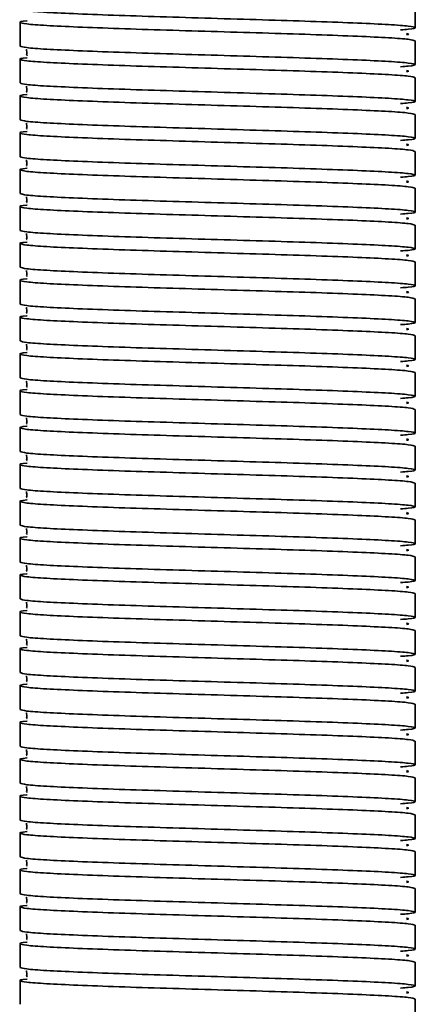
# Model space of a CAD drawing. Units: millimetres. Extents: x -411 to 6454, y 2166 to 4363.
# Drawn here: x 5191 to 5222, y 2698 to 2773 of the extents above; entities that cross this region are included whole.
import ezdxf
from ezdxf.enums import TextEntityAlignment as Align

# ---------------------------------------------------------------- set-up
doc = ezdxf.new("R2010")
doc.units = ezdxf.units.MM
doc.layers.add('FR - Functional Rig Kit', color=7, linetype='Continuous')
doc.styles.add('Annotative', font='arial.ttf')

# ---------------------------------------------------------------- blocks, each defined once
blk = doc.blocks.new('A$Cf87e5006')
at = {"color": 7, "linetype": 'Continuous', "lineweight": 35}
for p, q in [((5632.15, 268.6), (5632.15, 270.4)), ((5602.15, 269), (5602.15, 267.2)), ((5632.15, 265.8), (5632.15, 267.6)), ((5602.15, 266.2), (5602.15, 264.4)), ((5632.15, 263), (5632.15, 264.8)), ((5602.15, 263.4), (5602.15, 261.6)), ((5632.15, 260.2), (5632.15, 262)), ((5602.15, 260.6), (5602.15, 258.8)), ((5632.15, 257.4), (5632.15, 259.2)), ((5602.15, 257.8), (5602.15, 256)), ((5632.15, 254.6), (5632.15, 256.4)), ((5602.15, 255), (5602.15, 253.2)), ((5632.15, 251.8), (5632.15, 253.6)), ((5602.15, 252.2), (5602.15, 250.4)), ((5632.15, 249), (5632.15, 250.8)), ((5602.15, 249.4), (5602.15, 247.6)), ((5632.15, 246.2), (5632.15, 248)), ((5602.15, 246.6), (5602.15, 244.8)), ((5632.15, 243.4), (5632.15, 245.2)), ((5602.15, 243.8), (5602.15, 242)), ((5632.15, 240.6), (5632.15, 242.4)), ((5602.15, 241), (5602.15, 239.2)), ((5632.15, 237.8), (5632.15, 239.6)), ((5602.15, 238.2), (5602.15, 236.4)), ((5632.15, 235), (5632.15, 236.8)), ((5602.15, 235.4), (5602.15, 233.6)), ((5632.15, 232.2), (5632.15, 234)), ((5602.15, 232.6), (5602.15, 230.8)), ((5632.15, 229.4), (5632.15, 231.2)), ((5602.15, 229.8), (5602.15, 228)), ((5632.15, 226.6), (5632.15, 228.4)), ((5602.15, 227), (5602.15, 225.2)), ((5632.15, 223.8), (5632.15, 225.6)), ((5602.15, 224.2), (5602.15, 222.4)), ((5632.15, 221), (5632.15, 222.8)), ((5602.15, 221.4), (5602.15, 219.6)), ((5632.15, 218.2), (5632.15, 220)), ((5602.15, 218.6), (5602.15, 216.8)), ((5632.15, 215.4), (5632.15, 217.2)), ((5602.15, 215.8), (5602.15, 214)), ((5632.15, 212.6), (5632.15, 214.4)), ((5602.15, 213), (5602.15, 211.2)), ((5632.15, 209.8), (5632.15, 211.6)), ((5602.15, 210.2), (5602.15, 208.4)), ((5632.15, 207), (5632.15, 208.8)), ((5602.15, 207.4), (5602.15, 205.6)), ((5632.15, 204.2), (5632.15, 206)), ((5602.15, 204.6), (5602.15, 202.8)), ((5632.15, 201.4), (5632.15, 203.2)), ((5602.15, 201.8), (5602.15, 200)), ((5632.15, 198.6), (5632.15, 200.4)), ((5602.15, 199), (5602.15, 197.2)), ((5632.15, 195.8), (5632.15, 197.6)), ((5602.15, 196.2), (5602.15, 194.4)), ((5632.15, 193), (5632.15, 194.8))]:
    blk.add_line(p, q, dxfattribs=at)
for points, knots in [([(5602.15, 270), (5602.249, 269.962), (5602.448, 269.884), (5604.022, 269.765), (5606.421, 269.652), (5609.561, 269.531), (5613.223, 269.418), (5617.15, 269.3), (5621.076, 269.182), (5624.74, 269.069), (5627.877, 268.948), (5630.287, 268.835), (5631.816, 268.716), (5632.284, 268.6), (5632.016, 268.508), (5631.268, 268.453), (5631.058, 268.438)], [0, 0, 0, 0, 0.074579, 0.149671, 0.223821, 0.299016, 0.373309, 0.448195, 0.523082, 0.597375, 0.67257, 0.74672, 0.821812, 0.896391, 0.97097, 1, 1, 1, 1]), ([(5632.15, 267.6), (5632.051, 267.638), (5631.852, 267.716), (5630.278, 267.835), (5627.879, 267.948), (5624.739, 268.069), (5621.077, 268.182), (5617.15, 268.3), (5613.223, 268.418), (5609.561, 268.531), (5606.423, 268.652), (5604.015, 268.765), (5602.475, 268.884), (5602.05, 269), (5602.167, 269.078), (5602.679, 269.118), (5602.689, 269.118)], [0, 0, 0, 0, 0.076693, 0.153913, 0.230164, 0.307491, 0.383889, 0.460898, 0.537907, 0.614305, 0.691632, 0.767883, 0.845103, 0.921796, 0.998489, 1, 1, 1, 1]), ([(5631.491, 268.051), (5631.56, 268.065), (5631.729, 268.099), (5631.592, 268.133), (5631.511, 268.153)], [0, 0, 0, 0, 0.409097, 1, 1, 1, 1]), ([(5602.15, 267.2), (5602.249, 267.162), (5602.448, 267.084), (5604.022, 266.965), (5606.421, 266.852), (5609.561, 266.731), (5613.223, 266.618), (5617.15, 266.5), (5621.076, 266.382), (5624.74, 266.269), (5627.877, 266.148), (5630.287, 266.035), (5631.816, 265.916), (5632.284, 265.8), (5632.016, 265.708), (5631.268, 265.653), (5631.058, 265.638)], [0, 0, 0, 0, 0.074579, 0.149671, 0.223821, 0.299016, 0.373309, 0.448195, 0.523082, 0.597375, 0.67257, 0.74672, 0.821812, 0.896391, 0.97097, 1, 1, 1, 1]), ([(5632.15, 264.8), (5632.051, 264.838), (5631.852, 264.916), (5630.278, 265.035), (5627.879, 265.148), (5624.739, 265.269), (5621.077, 265.382), (5617.15, 265.5), (5613.223, 265.618), (5609.561, 265.731), (5606.423, 265.852), (5604.015, 265.965), (5602.475, 266.084), (5602.05, 266.2), (5602.167, 266.278), (5602.679, 266.318), (5602.689, 266.318)], [0, 0, 0, 0, 0.076693, 0.153913, 0.230164, 0.307491, 0.383889, 0.460898, 0.537907, 0.614305, 0.691632, 0.767883, 0.845103, 0.921796, 0.998489, 1, 1, 1, 1]), ([(5602.63, 266.951), (5602.627, 266.947), (5602.614, 266.93), (5602.67, 266.749), (5602.64, 266.577), (5602.615, 266.51), (5602.683, 266.499), (5602.689, 266.498)], [0, 0, 0, 0, 0.049824, 0.293756, 0.566091, 0.956914, 1, 1, 1, 1]), ([(5631.491, 265.251), (5631.56, 265.265), (5631.729, 265.299), (5631.592, 265.333), (5631.511, 265.353)], [0, 0, 0, 0, 0.409097, 1, 1, 1, 1]), ([(5602.15, 264.4), (5602.249, 264.362), (5602.448, 264.284), (5604.022, 264.165), (5606.421, 264.052), (5609.561, 263.931), (5613.223, 263.818), (5617.15, 263.7), (5621.076, 263.582), (5624.74, 263.469), (5627.877, 263.348), (5630.287, 263.235), (5631.816, 263.116), (5632.284, 263), (5632.016, 262.908), (5631.268, 262.853), (5631.058, 262.838)], [0, 0, 0, 0, 0.074579, 0.149671, 0.223821, 0.299016, 0.373309, 0.448195, 0.523082, 0.597375, 0.67257, 0.74672, 0.821812, 0.896391, 0.97097, 1, 1, 1, 1]), ([(5602.63, 264.151), (5602.627, 264.147), (5602.614, 264.13), (5602.67, 263.949), (5602.64, 263.777), (5602.615, 263.71), (5602.683, 263.699), (5602.689, 263.698)], [0, 0, 0, 0, 0.049824, 0.293756, 0.566091, 0.956914, 1, 1, 1, 1]), ([(5632.15, 262), (5632.051, 262.038), (5631.852, 262.116), (5630.278, 262.235), (5627.879, 262.348), (5624.739, 262.469), (5621.077, 262.582), (5617.15, 262.7), (5613.223, 262.818), (5609.561, 262.931), (5606.423, 263.052), (5604.015, 263.165), (5602.475, 263.284), (5602.05, 263.4), (5602.167, 263.478), (5602.679, 263.518), (5602.689, 263.518)], [0, 0, 0, 0, 0.076693, 0.153913, 0.230164, 0.307491, 0.383889, 0.460898, 0.537907, 0.614305, 0.691632, 0.767883, 0.845103, 0.921796, 0.998489, 1, 1, 1, 1]), ([(5631.491, 262.451), (5631.56, 262.465), (5631.729, 262.499), (5631.592, 262.533), (5631.511, 262.553)], [0, 0, 0, 0, 0.409097, 1, 1, 1, 1]), ([(5602.15, 261.6), (5602.249, 261.562), (5602.448, 261.484), (5604.022, 261.365), (5606.421, 261.252), (5609.561, 261.131), (5613.223, 261.018), (5617.15, 260.9), (5621.076, 260.782), (5624.74, 260.669), (5627.877, 260.548), (5630.287, 260.435), (5631.816, 260.316), (5632.284, 260.2), (5632.016, 260.108), (5631.268, 260.053), (5631.058, 260.038)], [0, 0, 0, 0, 0.074579, 0.149671, 0.223821, 0.299016, 0.373309, 0.448195, 0.523082, 0.597375, 0.67257, 0.74672, 0.821812, 0.896391, 0.97097, 1, 1, 1, 1]), ([(5602.63, 261.351), (5602.627, 261.347), (5602.614, 261.33), (5602.67, 261.149), (5602.64, 260.977), (5602.615, 260.91), (5602.683, 260.899), (5602.689, 260.898)], [0, 0, 0, 0, 0.049824, 0.293756, 0.566091, 0.956914, 1, 1, 1, 1]), ([(5632.15, 259.2), (5632.051, 259.238), (5631.852, 259.316), (5630.278, 259.435), (5627.879, 259.548), (5624.739, 259.669), (5621.077, 259.782), (5617.15, 259.9), (5613.223, 260.018), (5609.561, 260.131), (5606.423, 260.252), (5604.015, 260.365), (5602.475, 260.484), (5602.05, 260.6), (5602.167, 260.678), (5602.679, 260.718), (5602.689, 260.718)], [0, 0, 0, 0, 0.076693, 0.153913, 0.230164, 0.307491, 0.383889, 0.460898, 0.537907, 0.614305, 0.691632, 0.767883, 0.845103, 0.921796, 0.998489, 1, 1, 1, 1]), ([(5631.491, 259.651), (5631.56, 259.665), (5631.729, 259.699), (5631.592, 259.733), (5631.511, 259.753)], [0, 0, 0, 0, 0.409097, 1, 1, 1, 1]), ([(5602.15, 258.8), (5602.249, 258.762), (5602.448, 258.684), (5604.022, 258.565), (5606.421, 258.452), (5609.561, 258.331), (5613.223, 258.218), (5617.15, 258.1), (5621.076, 257.982), (5624.74, 257.869), (5627.877, 257.748), (5630.287, 257.635), (5631.816, 257.516), (5632.284, 257.4), (5632.016, 257.308), (5631.268, 257.253), (5631.058, 257.238)], [0, 0, 0, 0, 0.074579, 0.149671, 0.223821, 0.299016, 0.373309, 0.448195, 0.523082, 0.597375, 0.67257, 0.74672, 0.821812, 0.896391, 0.97097, 1, 1, 1, 1]), ([(5602.63, 258.551), (5602.627, 258.547), (5602.614, 258.53), (5602.67, 258.349), (5602.64, 258.177), (5602.615, 258.11), (5602.683, 258.099), (5602.689, 258.098)], [0, 0, 0, 0, 0.049824, 0.293756, 0.566091, 0.956914, 1, 1, 1, 1]), ([(5632.15, 256.4), (5632.051, 256.438), (5631.852, 256.516), (5630.278, 256.635), (5627.879, 256.748), (5624.739, 256.869), (5621.077, 256.982), (5617.15, 257.1), (5613.223, 257.218), (5609.561, 257.331), (5606.423, 257.452), (5604.015, 257.565), (5602.475, 257.684), (5602.05, 257.8), (5602.167, 257.878), (5602.679, 257.918), (5602.689, 257.918)], [0, 0, 0, 0, 0.076693, 0.153913, 0.230164, 0.307491, 0.383889, 0.460898, 0.537907, 0.614305, 0.691632, 0.767883, 0.845103, 0.921796, 0.998489, 1, 1, 1, 1]), ([(5631.491, 256.851), (5631.56, 256.865), (5631.729, 256.899), (5631.592, 256.933), (5631.511, 256.953)], [0, 0, 0, 0, 0.409097, 1, 1, 1, 1]), ([(5602.15, 256), (5602.249, 255.962), (5602.448, 255.884), (5604.022, 255.765), (5606.421, 255.652), (5609.561, 255.531), (5613.223, 255.418), (5617.15, 255.3), (5621.076, 255.182), (5624.74, 255.069), (5627.877, 254.948), (5630.287, 254.835), (5631.816, 254.716), (5632.284, 254.6), (5632.016, 254.508), (5631.268, 254.453), (5631.058, 254.438)], [0, 0, 0, 0, 0.074579, 0.149671, 0.223821, 0.299016, 0.373309, 0.448195, 0.523082, 0.597375, 0.67257, 0.74672, 0.821812, 0.896391, 0.97097, 1, 1, 1, 1]), ([(5632.15, 253.6), (5632.051, 253.638), (5631.852, 253.716), (5630.278, 253.835), (5627.879, 253.948), (5624.739, 254.069), (5621.077, 254.182), (5617.15, 254.3), (5613.223, 254.418), (5609.561, 254.531), (5606.423, 254.652), (5604.015, 254.765), (5602.475, 254.884), (5602.05, 255), (5602.167, 255.078), (5602.679, 255.118), (5602.689, 255.118)], [0, 0, 0, 0, 0.076693, 0.153913, 0.230164, 0.307491, 0.383889, 0.460898, 0.537907, 0.614305, 0.691632, 0.767883, 0.845103, 0.921796, 0.998489, 1, 1, 1, 1]), ([(5602.63, 255.751), (5602.627, 255.747), (5602.614, 255.73), (5602.67, 255.549), (5602.64, 255.377), (5602.615, 255.31), (5602.683, 255.299), (5602.689, 255.298)], [0, 0, 0, 0, 0.049824, 0.293756, 0.566091, 0.956914, 1, 1, 1, 1]), ([(5631.491, 254.051), (5631.56, 254.065), (5631.729, 254.099), (5631.592, 254.133), (5631.511, 254.153)], [0, 0, 0, 0, 0.409097, 1, 1, 1, 1]), ([(5602.15, 253.2), (5602.249, 253.162), (5602.448, 253.084), (5604.022, 252.965), (5606.421, 252.852), (5609.561, 252.731), (5613.223, 252.618), (5617.15, 252.5), (5621.076, 252.382), (5624.74, 252.269), (5627.877, 252.148), (5630.287, 252.035), (5631.816, 251.916), (5632.284, 251.8), (5632.016, 251.708), (5631.268, 251.653), (5631.058, 251.638)], [0, 0, 0, 0, 0.074579, 0.149671, 0.223821, 0.299016, 0.373309, 0.448195, 0.523082, 0.597375, 0.67257, 0.74672, 0.821812, 0.896391, 0.97097, 1, 1, 1, 1]), ([(5602.63, 252.951), (5602.627, 252.947), (5602.614, 252.93), (5602.67, 252.749), (5602.64, 252.577), (5602.615, 252.51), (5602.683, 252.499), (5602.689, 252.498)], [0, 0, 0, 0, 0.049824, 0.293756, 0.566091, 0.956914, 1, 1, 1, 1]), ([(5632.15, 250.8), (5632.051, 250.838), (5631.852, 250.916), (5630.278, 251.035), (5627.879, 251.148), (5624.739, 251.269), (5621.077, 251.382), (5617.15, 251.5), (5613.223, 251.618), (5609.561, 251.731), (5606.423, 251.852), (5604.015, 251.965), (5602.475, 252.084), (5602.05, 252.2), (5602.167, 252.278), (5602.679, 252.318), (5602.689, 252.318)], [0, 0, 0, 0, 0.076693, 0.153913, 0.230164, 0.307491, 0.383889, 0.460898, 0.537907, 0.614305, 0.691632, 0.767883, 0.845103, 0.921796, 0.998489, 1, 1, 1, 1]), ([(5631.491, 251.251), (5631.56, 251.265), (5631.729, 251.299), (5631.592, 251.333), (5631.511, 251.353)], [0, 0, 0, 0, 0.409097, 1, 1, 1, 1]), ([(5602.15, 250.4), (5602.249, 250.362), (5602.448, 250.284), (5604.022, 250.165), (5606.421, 250.052), (5609.561, 249.931), (5613.223, 249.818), (5617.15, 249.7), (5621.076, 249.582), (5624.74, 249.469), (5627.877, 249.348), (5630.287, 249.235), (5631.816, 249.116), (5632.284, 249), (5632.016, 248.908), (5631.268, 248.853), (5631.058, 248.838)], [0, 0, 0, 0, 0.074579, 0.149671, 0.223821, 0.299016, 0.373309, 0.448195, 0.523082, 0.597375, 0.67257, 0.74672, 0.821812, 0.896391, 0.97097, 1, 1, 1, 1]), ([(5602.63, 250.151), (5602.627, 250.147), (5602.614, 250.13), (5602.67, 249.949), (5602.64, 249.777), (5602.615, 249.71), (5602.683, 249.699), (5602.689, 249.698)], [0, 0, 0, 0, 0.049824, 0.293756, 0.566091, 0.956914, 1, 1, 1, 1]), ([(5632.15, 248), (5632.051, 248.038), (5631.852, 248.116), (5630.278, 248.235), (5627.879, 248.348), (5624.739, 248.469), (5621.077, 248.582), (5617.15, 248.7), (5613.223, 248.818), (5609.561, 248.931), (5606.423, 249.052), (5604.015, 249.165), (5602.475, 249.284), (5602.05, 249.4), (5602.167, 249.478), (5602.679, 249.518), (5602.689, 249.518)], [0, 0, 0, 0, 0.076693, 0.153913, 0.230164, 0.307491, 0.383889, 0.460898, 0.537907, 0.614305, 0.691632, 0.767883, 0.845103, 0.921796, 0.998489, 1, 1, 1, 1]), ([(5631.491, 248.451), (5631.56, 248.465), (5631.729, 248.499), (5631.592, 248.533), (5631.511, 248.553)], [0, 0, 0, 0, 0.409097, 1, 1, 1, 1]), ([(5602.15, 247.6), (5602.249, 247.562), (5602.448, 247.484), (5604.022, 247.365), (5606.421, 247.252), (5609.561, 247.131), (5613.223, 247.018), (5617.15, 246.9), (5621.076, 246.782), (5624.74, 246.669), (5627.877, 246.548), (5630.287, 246.435), (5631.816, 246.316), (5632.284, 246.2), (5632.016, 246.108), (5631.268, 246.053), (5631.058, 246.038)], [0, 0, 0, 0, 0.074579, 0.149671, 0.223821, 0.299016, 0.373309, 0.448195, 0.523082, 0.597375, 0.67257, 0.74672, 0.821812, 0.896391, 0.97097, 1, 1, 1, 1]), ([(5602.63, 247.351), (5602.627, 247.347), (5602.614, 247.33), (5602.67, 247.149), (5602.64, 246.977), (5602.615, 246.91), (5602.683, 246.899), (5602.689, 246.898)], [0, 0, 0, 0, 0.049824, 0.293756, 0.566091, 0.956914, 1, 1, 1, 1]), ([(5632.15, 245.2), (5632.051, 245.238), (5631.852, 245.316), (5630.278, 245.435), (5627.879, 245.548), (5624.739, 245.669), (5621.077, 245.782), (5617.15, 245.9), (5613.223, 246.018), (5609.561, 246.131), (5606.423, 246.252), (5604.015, 246.365), (5602.475, 246.484), (5602.05, 246.6), (5602.167, 246.678), (5602.679, 246.718), (5602.689, 246.718)], [0, 0, 0, 0, 0.076693, 0.153913, 0.230164, 0.307491, 0.383889, 0.460898, 0.537907, 0.614305, 0.691632, 0.767883, 0.845103, 0.921796, 0.998489, 1, 1, 1, 1]), ([(5631.491, 245.651), (5631.56, 245.665), (5631.729, 245.699), (5631.592, 245.733), (5631.511, 245.753)], [0, 0, 0, 0, 0.409097, 1, 1, 1, 1]), ([(5602.15, 244.8), (5602.249, 244.762), (5602.448, 244.684), (5604.022, 244.565), (5606.421, 244.452), (5609.561, 244.331), (5613.223, 244.218), (5617.15, 244.1), (5621.076, 243.982), (5624.74, 243.869), (5627.877, 243.748), (5630.287, 243.635), (5631.816, 243.516), (5632.284, 243.4), (5632.016, 243.308), (5631.268, 243.253), (5631.058, 243.238)], [0, 0, 0, 0, 0.074579, 0.149671, 0.223821, 0.299016, 0.373309, 0.448195, 0.523082, 0.597375, 0.67257, 0.74672, 0.821812, 0.896391, 0.97097, 1, 1, 1, 1]), ([(5632.15, 242.4), (5632.051, 242.438), (5631.852, 242.516), (5630.278, 242.635), (5627.879, 242.748), (5624.739, 242.869), (5621.077, 242.982), (5617.15, 243.1), (5613.223, 243.218), (5609.561, 243.331), (5606.423, 243.452), (5604.015, 243.565), (5602.475, 243.684), (5602.05, 243.8), (5602.167, 243.878), (5602.679, 243.918), (5602.689, 243.918)], [0, 0, 0, 0, 0.076693, 0.153913, 0.230164, 0.307491, 0.383889, 0.460898, 0.537907, 0.614305, 0.691632, 0.767883, 0.845103, 0.921796, 0.998489, 1, 1, 1, 1]), ([(5602.63, 244.551), (5602.627, 244.547), (5602.614, 244.53), (5602.67, 244.349), (5602.64, 244.177), (5602.615, 244.11), (5602.683, 244.099), (5602.689, 244.098)], [0, 0, 0, 0, 0.049824, 0.293756, 0.566091, 0.956914, 1, 1, 1, 1]), ([(5631.491, 242.851), (5631.56, 242.865), (5631.729, 242.899), (5631.592, 242.933), (5631.511, 242.953)], [0, 0, 0, 0, 0.409097, 1, 1, 1, 1]), ([(5602.15, 242), (5602.249, 241.962), (5602.448, 241.884), (5604.022, 241.765), (5606.421, 241.652), (5609.561, 241.531), (5613.223, 241.418), (5617.15, 241.3), (5621.076, 241.182), (5624.74, 241.069), (5627.877, 240.948), (5630.287, 240.835), (5631.816, 240.716), (5632.284, 240.6), (5632.016, 240.508), (5631.268, 240.453), (5631.058, 240.438)], [0, 0, 0, 0, 0.074579, 0.149671, 0.223821, 0.299016, 0.373309, 0.448195, 0.523082, 0.597375, 0.67257, 0.74672, 0.821812, 0.896391, 0.97097, 1, 1, 1, 1]), ([(5602.63, 241.751), (5602.627, 241.747), (5602.614, 241.73), (5602.67, 241.549), (5602.64, 241.377), (5602.615, 241.31), (5602.683, 241.299), (5602.689, 241.298)], [0, 0, 0, 0, 0.049824, 0.293756, 0.566091, 0.956914, 1, 1, 1, 1]), ([(5632.15, 239.6), (5632.051, 239.638), (5631.852, 239.716), (5630.278, 239.835), (5627.879, 239.948), (5624.739, 240.069), (5621.077, 240.182), (5617.15, 240.3), (5613.223, 240.418), (5609.561, 240.531), (5606.423, 240.652), (5604.015, 240.765), (5602.475, 240.884), (5602.05, 241), (5602.167, 241.078), (5602.679, 241.118), (5602.689, 241.118)], [0, 0, 0, 0, 0.076693, 0.153913, 0.230164, 0.307491, 0.383889, 0.460898, 0.537907, 0.614305, 0.691632, 0.767883, 0.845103, 0.921796, 0.998489, 1, 1, 1, 1]), ([(5631.491, 240.051), (5631.56, 240.065), (5631.729, 240.099), (5631.592, 240.133), (5631.511, 240.153)], [0, 0, 0, 0, 0.409097, 1, 1, 1, 1]), ([(5602.15, 239.2), (5602.249, 239.162), (5602.448, 239.084), (5604.022, 238.965), (5606.421, 238.852), (5609.561, 238.731), (5613.223, 238.618), (5617.15, 238.5), (5621.076, 238.382), (5624.74, 238.269), (5627.877, 238.148), (5630.287, 238.035), (5631.816, 237.916), (5632.284, 237.8), (5632.016, 237.708), (5631.268, 237.653), (5631.058, 237.638)], [0, 0, 0, 0, 0.074579, 0.149671, 0.223821, 0.299016, 0.373309, 0.448195, 0.523082, 0.597375, 0.67257, 0.74672, 0.821812, 0.896391, 0.97097, 1, 1, 1, 1]), ([(5602.63, 238.951), (5602.627, 238.947), (5602.614, 238.93), (5602.67, 238.749), (5602.64, 238.577), (5602.615, 238.51), (5602.683, 238.499), (5602.689, 238.498)], [0, 0, 0, 0, 0.049824, 0.293756, 0.566091, 0.956914, 1, 1, 1, 1]), ([(5632.15, 236.8), (5632.051, 236.838), (5631.852, 236.916), (5630.278, 237.035), (5627.879, 237.148), (5624.739, 237.269), (5621.077, 237.382), (5617.15, 237.5), (5613.223, 237.618), (5609.561, 237.731), (5606.423, 237.852), (5604.015, 237.965), (5602.475, 238.084), (5602.05, 238.2), (5602.167, 238.278), (5602.679, 238.318), (5602.689, 238.318)], [0, 0, 0, 0, 0.076693, 0.153913, 0.230164, 0.307491, 0.383889, 0.460898, 0.537907, 0.614305, 0.691632, 0.767883, 0.845103, 0.921796, 0.998489, 1, 1, 1, 1]), ([(5631.491, 237.251), (5631.56, 237.265), (5631.729, 237.299), (5631.592, 237.333), (5631.511, 237.353)], [0, 0, 0, 0, 0.409097, 1, 1, 1, 1]), ([(5602.15, 236.4), (5602.249, 236.362), (5602.448, 236.284), (5604.022, 236.165), (5606.421, 236.052), (5609.561, 235.931), (5613.223, 235.818), (5617.15, 235.7), (5621.076, 235.582), (5624.74, 235.469), (5627.877, 235.348), (5630.287, 235.235), (5631.816, 235.116), (5632.284, 235), (5632.016, 234.908), (5631.268, 234.853), (5631.058, 234.838)], [0, 0, 0, 0, 0.074579, 0.149671, 0.223821, 0.299016, 0.373309, 0.448195, 0.523082, 0.597375, 0.67257, 0.74672, 0.821812, 0.896391, 0.97097, 1, 1, 1, 1]), ([(5602.63, 236.151), (5602.627, 236.147), (5602.614, 236.13), (5602.67, 235.949), (5602.64, 235.777), (5602.615, 235.71), (5602.683, 235.699), (5602.689, 235.698)], [0, 0, 0, 0, 0.049824, 0.293756, 0.566091, 0.956914, 1, 1, 1, 1]), ([(5632.15, 234), (5632.051, 234.038), (5631.852, 234.116), (5630.278, 234.235), (5627.879, 234.348), (5624.739, 234.469), (5621.077, 234.582), (5617.15, 234.7), (5613.223, 234.818), (5609.561, 234.931), (5606.423, 235.052), (5604.015, 235.165), (5602.475, 235.284), (5602.05, 235.4), (5602.167, 235.478), (5602.679, 235.518), (5602.689, 235.518)], [0, 0, 0, 0, 0.076693, 0.153913, 0.230164, 0.307491, 0.383889, 0.460898, 0.537907, 0.614305, 0.691632, 0.767883, 0.845103, 0.921796, 0.998489, 1, 1, 1, 1]), ([(5631.491, 234.451), (5631.56, 234.465), (5631.729, 234.499), (5631.592, 234.533), (5631.511, 234.553)], [0, 0, 0, 0, 0.409097, 1, 1, 1, 1]), ([(5602.15, 233.6), (5602.249, 233.562), (5602.448, 233.484), (5604.022, 233.365), (5606.421, 233.252), (5609.561, 233.131), (5613.223, 233.018), (5617.15, 232.9), (5621.076, 232.782), (5624.74, 232.669), (5627.877, 232.548), (5630.287, 232.435), (5631.816, 232.316), (5632.284, 232.2), (5632.016, 232.108), (5631.268, 232.053), (5631.058, 232.038)], [0, 0, 0, 0, 0.074579, 0.149671, 0.223821, 0.299016, 0.373309, 0.448195, 0.523082, 0.597375, 0.67257, 0.74672, 0.821812, 0.896391, 0.97097, 1, 1, 1, 1]), ([(5632.15, 231.2), (5632.051, 231.238), (5631.852, 231.316), (5630.278, 231.435), (5627.879, 231.548), (5624.739, 231.669), (5621.077, 231.782), (5617.15, 231.9), (5613.223, 232.018), (5609.561, 232.131), (5606.423, 232.252), (5604.015, 232.365), (5602.475, 232.484), (5602.05, 232.6), (5602.167, 232.678), (5602.679, 232.718), (5602.689, 232.718)], [0, 0, 0, 0, 0.076693, 0.153913, 0.230164, 0.307491, 0.383889, 0.460898, 0.537907, 0.614305, 0.691632, 0.767883, 0.845103, 0.921796, 0.998489, 1, 1, 1, 1]), ([(5602.63, 233.351), (5602.627, 233.347), (5602.614, 233.33), (5602.67, 233.149), (5602.64, 232.977), (5602.615, 232.91), (5602.683, 232.899), (5602.689, 232.898)], [0, 0, 0, 0, 0.049824, 0.293756, 0.566091, 0.956914, 1, 1, 1, 1]), ([(5631.491, 231.651), (5631.56, 231.665), (5631.729, 231.699), (5631.592, 231.733), (5631.511, 231.753)], [0, 0, 0, 0, 0.409097, 1, 1, 1, 1]), ([(5602.15, 230.8), (5602.249, 230.762), (5602.448, 230.684), (5604.022, 230.565), (5606.421, 230.452), (5609.561, 230.331), (5613.223, 230.218), (5617.15, 230.1), (5621.076, 229.982), (5624.74, 229.869), (5627.877, 229.748), (5630.287, 229.635), (5631.816, 229.516), (5632.284, 229.4), (5632.016, 229.308), (5631.268, 229.253), (5631.058, 229.238)], [0, 0, 0, 0, 0.074579, 0.149671, 0.223821, 0.299016, 0.373309, 0.448195, 0.523082, 0.597375, 0.67257, 0.74672, 0.821812, 0.896391, 0.97097, 1, 1, 1, 1]), ([(5602.63, 230.551), (5602.627, 230.547), (5602.614, 230.53), (5602.67, 230.349), (5602.64, 230.177), (5602.615, 230.11), (5602.683, 230.099), (5602.689, 230.098)], [0, 0, 0, 0, 0.049824, 0.293756, 0.566091, 0.956914, 1, 1, 1, 1]), ([(5632.15, 228.4), (5632.051, 228.438), (5631.852, 228.516), (5630.278, 228.635), (5627.879, 228.748), (5624.739, 228.869), (5621.077, 228.982), (5617.15, 229.1), (5613.223, 229.218), (5609.561, 229.331), (5606.423, 229.452), (5604.015, 229.565), (5602.475, 229.684), (5602.05, 229.8), (5602.167, 229.878), (5602.679, 229.918), (5602.689, 229.918)], [0, 0, 0, 0, 0.076693, 0.153913, 0.230164, 0.307491, 0.383889, 0.460898, 0.537907, 0.614305, 0.691632, 0.767883, 0.845103, 0.921796, 0.998489, 1, 1, 1, 1]), ([(5631.491, 228.851), (5631.56, 228.865), (5631.729, 228.899), (5631.592, 228.933), (5631.511, 228.953)], [0, 0, 0, 0, 0.409097, 1, 1, 1, 1]), ([(5602.15, 228), (5602.249, 227.962), (5602.448, 227.884), (5604.022, 227.765), (5606.421, 227.652), (5609.561, 227.531), (5613.223, 227.418), (5617.15, 227.3), (5621.076, 227.182), (5624.74, 227.069), (5627.877, 226.948), (5630.287, 226.835), (5631.816, 226.716), (5632.284, 226.6), (5632.016, 226.508), (5631.268, 226.453), (5631.058, 226.438)], [0, 0, 0, 0, 0.074579, 0.149671, 0.223821, 0.299016, 0.373309, 0.448195, 0.523082, 0.597375, 0.67257, 0.74672, 0.821812, 0.896391, 0.97097, 1, 1, 1, 1]), ([(5602.63, 227.751), (5602.627, 227.747), (5602.614, 227.73), (5602.67, 227.549), (5602.64, 227.377), (5602.615, 227.31), (5602.683, 227.299), (5602.689, 227.298)], [0, 0, 0, 0, 0.049824, 0.293756, 0.566091, 0.956914, 1, 1, 1, 1]), ([(5632.15, 225.6), (5632.051, 225.638), (5631.852, 225.716), (5630.278, 225.835), (5627.879, 225.948), (5624.739, 226.069), (5621.077, 226.182), (5617.15, 226.3), (5613.223, 226.418), (5609.561, 226.531), (5606.423, 226.652), (5604.015, 226.765), (5602.475, 226.884), (5602.05, 227), (5602.167, 227.078), (5602.679, 227.118), (5602.689, 227.118)], [0, 0, 0, 0, 0.076693, 0.153913, 0.230164, 0.307491, 0.383889, 0.460898, 0.537907, 0.614305, 0.691632, 0.767883, 0.845103, 0.921796, 0.998489, 1, 1, 1, 1]), ([(5631.491, 226.051), (5631.56, 226.065), (5631.729, 226.099), (5631.592, 226.133), (5631.511, 226.153)], [0, 0, 0, 0, 0.409097, 1, 1, 1, 1]), ([(5602.15, 225.2), (5602.249, 225.162), (5602.448, 225.084), (5604.022, 224.965), (5606.421, 224.852), (5609.561, 224.731), (5613.223, 224.618), (5617.15, 224.5), (5621.076, 224.382), (5624.74, 224.269), (5627.877, 224.148), (5630.287, 224.035), (5631.816, 223.916), (5632.284, 223.8), (5632.016, 223.708), (5631.268, 223.653), (5631.058, 223.638)], [0, 0, 0, 0, 0.074579, 0.149671, 0.223821, 0.299016, 0.373309, 0.448195, 0.523082, 0.597375, 0.67257, 0.74672, 0.821812, 0.896391, 0.97097, 1, 1, 1, 1]), ([(5602.63, 224.951), (5602.627, 224.947), (5602.614, 224.93), (5602.67, 224.749), (5602.64, 224.577), (5602.615, 224.51), (5602.683, 224.499), (5602.689, 224.498)], [0, 0, 0, 0, 0.049824, 0.293756, 0.566091, 0.956914, 1, 1, 1, 1]), ([(5632.15, 222.8), (5632.051, 222.838), (5631.852, 222.916), (5630.278, 223.035), (5627.879, 223.148), (5624.739, 223.269), (5621.077, 223.382), (5617.15, 223.5), (5613.223, 223.618), (5609.561, 223.731), (5606.423, 223.852), (5604.015, 223.965), (5602.475, 224.084), (5602.05, 224.2), (5602.167, 224.278), (5602.679, 224.318), (5602.689, 224.318)], [0, 0, 0, 0, 0.076693, 0.153913, 0.230164, 0.307491, 0.383889, 0.460898, 0.537907, 0.614305, 0.691632, 0.767883, 0.845103, 0.921796, 0.998489, 1, 1, 1, 1]), ([(5631.491, 223.251), (5631.56, 223.265), (5631.729, 223.299), (5631.592, 223.333), (5631.511, 223.353)], [0, 0, 0, 0, 0.409097, 1, 1, 1, 1]), ([(5602.15, 222.4), (5602.249, 222.362), (5602.448, 222.284), (5604.022, 222.165), (5606.421, 222.052), (5609.561, 221.931), (5613.223, 221.818), (5617.15, 221.7), (5621.076, 221.582), (5624.74, 221.469), (5627.877, 221.348), (5630.287, 221.235), (5631.816, 221.116), (5632.284, 221), (5632.016, 220.908), (5631.268, 220.853), (5631.058, 220.838)], [0, 0, 0, 0, 0.074579, 0.149671, 0.223821, 0.299016, 0.373309, 0.448195, 0.523082, 0.597375, 0.67257, 0.74672, 0.821812, 0.896391, 0.97097, 1, 1, 1, 1]), ([(5632.15, 220), (5632.051, 220.038), (5631.852, 220.116), (5630.278, 220.235), (5627.879, 220.348), (5624.739, 220.469), (5621.077, 220.582), (5617.15, 220.7), (5613.223, 220.818), (5609.561, 220.931), (5606.423, 221.052), (5604.015, 221.165), (5602.475, 221.284), (5602.05, 221.4), (5602.167, 221.478), (5602.679, 221.518), (5602.689, 221.518)], [0, 0, 0, 0, 0.076693, 0.153913, 0.230164, 0.307491, 0.383889, 0.460898, 0.537907, 0.614305, 0.691632, 0.767883, 0.845103, 0.921796, 0.998489, 1, 1, 1, 1]), ([(5602.63, 222.151), (5602.627, 222.147), (5602.614, 222.13), (5602.67, 221.949), (5602.64, 221.777), (5602.615, 221.71), (5602.683, 221.699), (5602.689, 221.698)], [0, 0, 0, 0, 0.049824, 0.293756, 0.566091, 0.956914, 1, 1, 1, 1]), ([(5631.491, 220.451), (5631.56, 220.465), (5631.729, 220.499), (5631.592, 220.533), (5631.511, 220.553)], [0, 0, 0, 0, 0.409097, 1, 1, 1, 1]), ([(5602.15, 219.6), (5602.249, 219.562), (5602.448, 219.484), (5604.022, 219.365), (5606.421, 219.252), (5609.561, 219.131), (5613.223, 219.018), (5617.15, 218.9), (5621.076, 218.782), (5624.74, 218.669), (5627.877, 218.548), (5630.287, 218.435), (5631.816, 218.316), (5632.284, 218.2), (5632.016, 218.108), (5631.268, 218.053), (5631.058, 218.038)], [0, 0, 0, 0, 0.074579, 0.149671, 0.223821, 0.299016, 0.373309, 0.448195, 0.523082, 0.597375, 0.67257, 0.74672, 0.821812, 0.896391, 0.97097, 1, 1, 1, 1]), ([(5602.63, 219.351), (5602.627, 219.347), (5602.614, 219.33), (5602.67, 219.149), (5602.64, 218.977), (5602.615, 218.91), (5602.683, 218.899), (5602.689, 218.898)], [0, 0, 0, 0, 0.049824, 0.293756, 0.566091, 0.956914, 1, 1, 1, 1]), ([(5632.15, 217.2), (5632.051, 217.238), (5631.852, 217.316), (5630.278, 217.435), (5627.879, 217.548), (5624.739, 217.669), (5621.077, 217.782), (5617.15, 217.9), (5613.223, 218.018), (5609.561, 218.131), (5606.423, 218.252), (5604.015, 218.365), (5602.475, 218.484), (5602.05, 218.6), (5602.167, 218.678), (5602.679, 218.718), (5602.689, 218.718)], [0, 0, 0, 0, 0.076693, 0.153913, 0.230164, 0.307491, 0.383889, 0.460898, 0.537907, 0.614305, 0.691632, 0.767883, 0.845103, 0.921796, 0.998489, 1, 1, 1, 1]), ([(5631.491, 217.651), (5631.56, 217.665), (5631.729, 217.699), (5631.592, 217.733), (5631.511, 217.753)], [0, 0, 0, 0, 0.409097, 1, 1, 1, 1]), ([(5602.15, 216.8), (5602.249, 216.762), (5602.448, 216.684), (5604.022, 216.565), (5606.421, 216.452), (5609.561, 216.331), (5613.223, 216.218), (5617.15, 216.1), (5621.076, 215.982), (5624.74, 215.869), (5627.877, 215.748), (5630.287, 215.635), (5631.816, 215.516), (5632.284, 215.4), (5632.016, 215.308), (5631.268, 215.253), (5631.058, 215.238)], [0, 0, 0, 0, 0.074579, 0.149671, 0.223821, 0.299016, 0.373309, 0.448195, 0.523082, 0.597375, 0.67257, 0.74672, 0.821812, 0.896391, 0.97097, 1, 1, 1, 1]), ([(5602.63, 216.551), (5602.627, 216.547), (5602.614, 216.53), (5602.67, 216.349), (5602.64, 216.177), (5602.615, 216.11), (5602.683, 216.099), (5602.689, 216.098)], [0, 0, 0, 0, 0.049824, 0.293756, 0.566091, 0.956914, 1, 1, 1, 1]), ([(5632.15, 214.4), (5632.051, 214.438), (5631.852, 214.516), (5630.278, 214.635), (5627.879, 214.748), (5624.739, 214.869), (5621.077, 214.982), (5617.15, 215.1), (5613.223, 215.218), (5609.561, 215.331), (5606.423, 215.452), (5604.015, 215.565), (5602.475, 215.684), (5602.05, 215.8), (5602.167, 215.878), (5602.679, 215.918), (5602.689, 215.918)], [0, 0, 0, 0, 0.076693, 0.153913, 0.230164, 0.307491, 0.383889, 0.460898, 0.537907, 0.614305, 0.691632, 0.767883, 0.845103, 0.921796, 0.998489, 1, 1, 1, 1]), ([(5631.491, 214.851), (5631.56, 214.865), (5631.729, 214.899), (5631.592, 214.933), (5631.511, 214.953)], [0, 0, 0, 0, 0.409097, 1, 1, 1, 1]), ([(5602.15, 214), (5602.249, 213.962), (5602.448, 213.884), (5604.022, 213.765), (5606.421, 213.652), (5609.561, 213.531), (5613.223, 213.418), (5617.15, 213.3), (5621.076, 213.182), (5624.74, 213.069), (5627.877, 212.948), (5630.287, 212.835), (5631.816, 212.716), (5632.284, 212.6), (5632.016, 212.508), (5631.268, 212.453), (5631.058, 212.438)], [0, 0, 0, 0, 0.074579, 0.149671, 0.223821, 0.299016, 0.373309, 0.448195, 0.523082, 0.597375, 0.67257, 0.74672, 0.821812, 0.896391, 0.97097, 1, 1, 1, 1]), ([(5602.63, 213.751), (5602.627, 213.747), (5602.614, 213.73), (5602.67, 213.549), (5602.64, 213.377), (5602.615, 213.31), (5602.683, 213.299), (5602.689, 213.298)], [0, 0, 0, 0, 0.049824, 0.293756, 0.566091, 0.956914, 1, 1, 1, 1]), ([(5632.15, 211.6), (5632.051, 211.638), (5631.852, 211.716), (5630.278, 211.835), (5627.879, 211.948), (5624.739, 212.069), (5621.077, 212.182), (5617.15, 212.3), (5613.223, 212.418), (5609.561, 212.531), (5606.423, 212.652), (5604.015, 212.765), (5602.475, 212.884), (5602.05, 213), (5602.167, 213.078), (5602.679, 213.118), (5602.689, 213.118)], [0, 0, 0, 0, 0.076693, 0.153913, 0.230164, 0.307491, 0.383889, 0.460898, 0.537907, 0.614305, 0.691632, 0.767883, 0.845103, 0.921796, 0.998489, 1, 1, 1, 1]), ([(5631.491, 212.051), (5631.56, 212.065), (5631.729, 212.099), (5631.592, 212.133), (5631.511, 212.153)], [0, 0, 0, 0, 0.409097, 1, 1, 1, 1]), ([(5602.15, 211.2), (5602.249, 211.162), (5602.448, 211.084), (5604.022, 210.965), (5606.421, 210.852), (5609.561, 210.731), (5613.223, 210.618), (5617.15, 210.5), (5621.076, 210.382), (5624.74, 210.269), (5627.877, 210.148), (5630.287, 210.035), (5631.816, 209.916), (5632.284, 209.8), (5632.016, 209.708), (5631.268, 209.653), (5631.058, 209.638)], [0, 0, 0, 0, 0.074579, 0.149671, 0.223821, 0.299016, 0.373309, 0.448195, 0.523082, 0.597375, 0.67257, 0.74672, 0.821812, 0.896391, 0.97097, 1, 1, 1, 1]), ([(5632.15, 208.8), (5632.051, 208.838), (5631.852, 208.916), (5630.278, 209.035), (5627.879, 209.148), (5624.739, 209.269), (5621.077, 209.382), (5617.15, 209.5), (5613.223, 209.618), (5609.561, 209.731), (5606.423, 209.852), (5604.015, 209.965), (5602.475, 210.084), (5602.05, 210.2), (5602.167, 210.278), (5602.679, 210.318), (5602.689, 210.318)], [0, 0, 0, 0, 0.076693, 0.153913, 0.230164, 0.307491, 0.383889, 0.460898, 0.537907, 0.614305, 0.691632, 0.767883, 0.845103, 0.921796, 0.998489, 1, 1, 1, 1]), ([(5602.63, 210.951), (5602.627, 210.947), (5602.614, 210.93), (5602.67, 210.749), (5602.64, 210.577), (5602.615, 210.51), (5602.683, 210.499), (5602.689, 210.498)], [0, 0, 0, 0, 0.049824, 0.293756, 0.566091, 0.956914, 1, 1, 1, 1]), ([(5631.491, 209.251), (5631.56, 209.265), (5631.729, 209.299), (5631.592, 209.333), (5631.511, 209.353)], [0, 0, 0, 0, 0.409097, 1, 1, 1, 1]), ([(5602.15, 208.4), (5602.249, 208.362), (5602.448, 208.284), (5604.022, 208.165), (5606.421, 208.052), (5609.561, 207.931), (5613.223, 207.818), (5617.15, 207.7), (5621.076, 207.582), (5624.74, 207.469), (5627.877, 207.348), (5630.287, 207.235), (5631.816, 207.116), (5632.284, 207), (5632.016, 206.908), (5631.268, 206.853), (5631.058, 206.838)], [0, 0, 0, 0, 0.074579, 0.149671, 0.223821, 0.299016, 0.373309, 0.448195, 0.523082, 0.597375, 0.67257, 0.74672, 0.821812, 0.896391, 0.97097, 1, 1, 1, 1]), ([(5602.63, 208.151), (5602.627, 208.147), (5602.614, 208.13), (5602.67, 207.949), (5602.64, 207.777), (5602.615, 207.71), (5602.683, 207.699), (5602.689, 207.698)], [0, 0, 0, 0, 0.049824, 0.293756, 0.566091, 0.956914, 1, 1, 1, 1]), ([(5632.15, 206), (5632.051, 206.038), (5631.852, 206.116), (5630.278, 206.235), (5627.879, 206.348), (5624.739, 206.469), (5621.077, 206.582), (5617.15, 206.7), (5613.223, 206.818), (5609.561, 206.931), (5606.423, 207.052), (5604.015, 207.165), (5602.475, 207.284), (5602.05, 207.4), (5602.167, 207.478), (5602.679, 207.518), (5602.689, 207.518)], [0, 0, 0, 0, 0.076693, 0.153913, 0.230164, 0.307491, 0.383889, 0.460898, 0.537907, 0.614305, 0.691632, 0.767883, 0.845103, 0.921796, 0.998489, 1, 1, 1, 1]), ([(5631.491, 206.451), (5631.56, 206.465), (5631.729, 206.499), (5631.592, 206.533), (5631.511, 206.553)], [0, 0, 0, 0, 0.409097, 1, 1, 1, 1]), ([(5602.15, 205.6), (5602.249, 205.562), (5602.448, 205.484), (5604.022, 205.365), (5606.421, 205.252), (5609.561, 205.131), (5613.223, 205.018), (5617.15, 204.9), (5621.076, 204.782), (5624.74, 204.669), (5627.877, 204.548), (5630.287, 204.435), (5631.816, 204.316), (5632.284, 204.2), (5632.016, 204.108), (5631.268, 204.053), (5631.058, 204.038)], [0, 0, 0, 0, 0.074579, 0.149671, 0.223821, 0.299016, 0.373309, 0.448195, 0.523082, 0.597375, 0.67257, 0.74672, 0.821812, 0.896391, 0.97097, 1, 1, 1, 1]), ([(5602.63, 205.351), (5602.627, 205.347), (5602.614, 205.33), (5602.67, 205.149), (5602.64, 204.977), (5602.615, 204.91), (5602.683, 204.899), (5602.689, 204.898)], [0, 0, 0, 0, 0.049824, 0.293756, 0.566091, 0.956914, 1, 1, 1, 1]), ([(5632.15, 203.2), (5632.051, 203.238), (5631.852, 203.316), (5630.278, 203.435), (5627.879, 203.548), (5624.739, 203.669), (5621.077, 203.782), (5617.15, 203.9), (5613.223, 204.018), (5609.561, 204.131), (5606.423, 204.252), (5604.015, 204.365), (5602.475, 204.484), (5602.05, 204.6), (5602.167, 204.678), (5602.679, 204.718), (5602.689, 204.718)], [0, 0, 0, 0, 0.076693, 0.153913, 0.230164, 0.307491, 0.383889, 0.460898, 0.537907, 0.614305, 0.691632, 0.767883, 0.845103, 0.921796, 0.998489, 1, 1, 1, 1]), ([(5631.491, 203.651), (5631.56, 203.665), (5631.729, 203.699), (5631.592, 203.733), (5631.511, 203.753)], [0, 0, 0, 0, 0.409097, 1, 1, 1, 1]), ([(5602.15, 202.8), (5602.249, 202.762), (5602.448, 202.684), (5604.022, 202.565), (5606.421, 202.452), (5609.561, 202.331), (5613.223, 202.218), (5617.15, 202.1), (5621.076, 201.982), (5624.74, 201.869), (5627.877, 201.748), (5630.287, 201.635), (5631.816, 201.516), (5632.284, 201.4), (5632.016, 201.308), (5631.268, 201.253), (5631.058, 201.238)], [0, 0, 0, 0, 0.074579, 0.149671, 0.223821, 0.299016, 0.373309, 0.448195, 0.523082, 0.597375, 0.67257, 0.74672, 0.821812, 0.896391, 0.97097, 1, 1, 1, 1]), ([(5602.63, 202.551), (5602.627, 202.547), (5602.614, 202.53), (5602.67, 202.349), (5602.64, 202.177), (5602.615, 202.11), (5602.683, 202.099), (5602.689, 202.098)], [0, 0, 0, 0, 0.049824, 0.293756, 0.566091, 0.956914, 1, 1, 1, 1]), ([(5632.15, 200.4), (5632.051, 200.438), (5631.852, 200.516), (5630.278, 200.635), (5627.879, 200.748), (5624.739, 200.869), (5621.077, 200.982), (5617.15, 201.1), (5613.223, 201.218), (5609.561, 201.331), (5606.423, 201.452), (5604.015, 201.565), (5602.475, 201.684), (5602.05, 201.8), (5602.167, 201.878), (5602.679, 201.918), (5602.689, 201.918)], [0, 0, 0, 0, 0.076693, 0.153913, 0.230164, 0.307491, 0.383889, 0.460898, 0.537907, 0.614305, 0.691632, 0.767883, 0.845103, 0.921796, 0.998489, 1, 1, 1, 1]), ([(5631.491, 200.851), (5631.56, 200.865), (5631.729, 200.899), (5631.592, 200.933), (5631.511, 200.953)], [0, 0, 0, 0, 0.409097, 1, 1, 1, 1]), ([(5602.15, 200), (5602.249, 199.962), (5602.448, 199.884), (5604.022, 199.765), (5606.421, 199.652), (5609.561, 199.531), (5613.223, 199.418), (5617.15, 199.3), (5621.076, 199.182), (5624.74, 199.069), (5627.877, 198.948), (5630.287, 198.835), (5631.816, 198.716), (5632.284, 198.6), (5632.016, 198.508), (5631.268, 198.453), (5631.058, 198.438)], [0, 0, 0, 0, 0.074579, 0.149671, 0.223821, 0.299016, 0.373309, 0.448195, 0.523082, 0.597375, 0.67257, 0.74672, 0.821812, 0.896391, 0.97097, 1, 1, 1, 1]), ([(5602.63, 199.751), (5602.627, 199.747), (5602.614, 199.73), (5602.67, 199.549), (5602.64, 199.377), (5602.615, 199.31), (5602.683, 199.299), (5602.689, 199.298)], [0, 0, 0, 0, 0.049824, 0.293756, 0.566091, 0.956914, 1, 1, 1, 1]), ([(5632.15, 197.6), (5632.051, 197.638), (5631.852, 197.716), (5630.278, 197.835), (5627.879, 197.948), (5624.739, 198.069), (5621.077, 198.182), (5617.15, 198.3), (5613.223, 198.418), (5609.561, 198.531), (5606.423, 198.652), (5604.015, 198.765), (5602.475, 198.884), (5602.05, 199), (5602.167, 199.078), (5602.679, 199.118), (5602.689, 199.118)], [0, 0, 0, 0, 0.076693, 0.153913, 0.230164, 0.307491, 0.383889, 0.460898, 0.537907, 0.614305, 0.691632, 0.767883, 0.845103, 0.921796, 0.998489, 1, 1, 1, 1]), ([(5631.491, 198.051), (5631.56, 198.065), (5631.729, 198.099), (5631.592, 198.133), (5631.511, 198.153)], [0, 0, 0, 0, 0.409097, 1, 1, 1, 1]), ([(5602.15, 197.2), (5602.249, 197.162), (5602.448, 197.084), (5604.022, 196.965), (5606.421, 196.852), (5609.561, 196.731), (5613.223, 196.618), (5617.15, 196.5), (5621.076, 196.382), (5624.74, 196.269), (5627.877, 196.148), (5630.287, 196.035), (5631.816, 195.916), (5632.284, 195.8), (5632.016, 195.708), (5631.268, 195.653), (5631.058, 195.638)], [0, 0, 0, 0, 0.074579, 0.149671, 0.223821, 0.299016, 0.373309, 0.448195, 0.523082, 0.597375, 0.67257, 0.74672, 0.821812, 0.896391, 0.97097, 1, 1, 1, 1]), ([(5602.63, 196.951), (5602.627, 196.947), (5602.614, 196.93), (5602.67, 196.749), (5602.64, 196.577), (5602.615, 196.51), (5602.683, 196.499), (5602.689, 196.498)], [0, 0, 0, 0, 0.049824, 0.293756, 0.566091, 0.956914, 1, 1, 1, 1]), ([(5632.15, 194.8), (5632.051, 194.838), (5631.852, 194.916), (5630.278, 195.035), (5627.879, 195.148), (5624.739, 195.269), (5621.077, 195.382), (5617.15, 195.5), (5613.223, 195.618), (5609.561, 195.731), (5606.423, 195.852), (5604.015, 195.965), (5602.475, 196.084), (5602.05, 196.2), (5602.167, 196.278), (5602.679, 196.318), (5602.689, 196.318)], [0, 0, 0, 0, 0.076693, 0.153913, 0.230164, 0.307491, 0.383889, 0.460898, 0.537907, 0.614305, 0.691632, 0.767883, 0.845103, 0.921796, 0.998489, 1, 1, 1, 1]), ([(5631.491, 195.251), (5631.56, 195.265), (5631.729, 195.299), (5631.592, 195.333), (5631.511, 195.353)], [0, 0, 0, 0, 0.409097, 1, 1, 1, 1])]:
    blk.add_open_spline(points, degree=3, knots=knots, dxfattribs=at)
blk = doc.blocks.new('A$C3944807b')
at = {"layer": 'FR - Functional Rig Kit'}
blk.add_blockref('A$Cf87e5006', (0, 371.937), dxfattribs=at)
at = {"style": 'Annotative'}
blk.add_attdef('960I-AAB', text='', height=100, dxfattribs=at).set_placement((3440.91, 86.271), align=Align.MIDDLE_CENTER)

msp = doc.modelspace()

# ---------------------------------------------------------------- block references
at = {"layer": 'FR - Functional Rig Kit'}
msp.add_blockref('A$C3944807b', (-410.672, 2131.923), dxfattribs=at)

doc.saveas('drawing.dxf')
